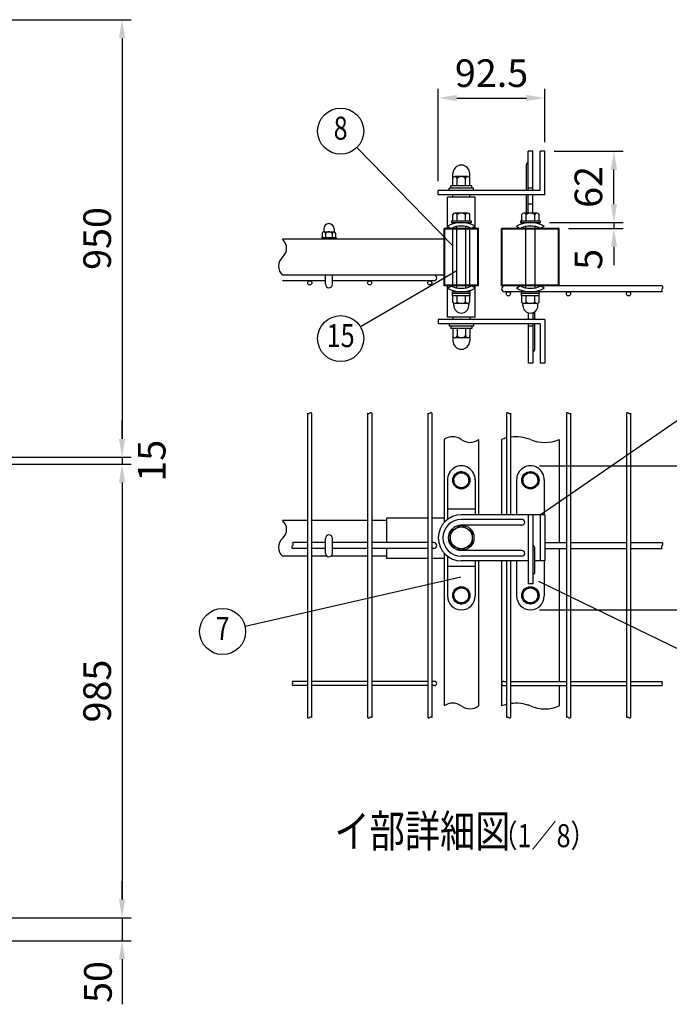
# Model space of a CAD drawing. Extents: x 343 to 7340, y 47 to 5280.
# Drawn here: x 3077 to 4487, y 2359 to 4497 of the extents above; entities that cross this region are included whole.
import ezdxf
from ezdxf.enums import TextEntityAlignment as Align

# ---------------------------------------------------------------- set-up
doc = ezdxf.new("R2010")
doc.units = 0
doc.header["$LTSCALE"] = 100
doc.header["$MEASUREMENT"] = 0
doc.header["$PDMODE"] = 33
doc.header["$PDSIZE"] = 5
doc.layers.get('DEFPOINTS').update_dxf_attribs({"linetype": 'CONTINUOUS'})
for name, color, linetype in [('MOJI', 6, 'CONTINUOUS'), ('SJC', 1, 'CONTINUOUS'), ('SUNPOU', 4, 'CONTINUOUS')]:
    doc.layers.add(name, color=color, linetype=linetype)
doc.styles.add('EXT08', font='ROMANS', dxfattribs={"width": 0.8, "bigfont": 'EXTFONT'})
doc.styles.get("Standard").update_dxf_attribs({"font": 'ROMANS.SHX', "bigfont": 'BIGFONT.SHX'})
doc.dimstyles.new('SJC', dxfattribs={"dimtxt": 0.18, "dimasz": 0.18, "dimexe": 0.18, "dimexo": 0.0625, "dimgap": 0.09, "dimtad": 0, "dimtih": 1, "dimtoh": 1, "dimdec": 4, "dimzin": 0, "dimdsep": 46, "dimtxsty": 'STANDARD', "dimcen": 0.09, "dimadec": 0, "dimazin": 0, "dimtfac": 1, "dimtdec": 4, "dimtofl": 0, "dimtmove": 0, "dimatfit": 3, "dimfxl": 1, "dimtolj": 1, "dimtzin": 0, "dimarcsym": 0})

# ---------------------------------------------------------------- blocks, each defined once
blk = doc.blocks.new('*D9')
at = {"layer": 'DEFPOINTS', "color": 0}
for p in [(2992.8, 4496.6), (2992.8, 3546.6), (3299.3, 3546.6)]:
    blk.add_point(p, dxfattribs=at)
at = {"layer": 'SUNPOU', "color": 0, "lineweight": -2}
for p, q in [((3012.8, 4496.6), (3319.3, 4496.6)), ((3299.3, 4456.6), (3299.3, 3586.6)), ((3012.8, 3546.6), (3319.3, 3546.6))]:
    blk.add_line(p, q, dxfattribs=at)
at = {"layer": 'SUNPOU', "color": 0}
for points in [[(3292.6, 4456.6), (3306, 4456.6), (3299.3, 4496.6)], [(3292.6, 3586.6), (3306, 3586.6), (3299.3, 3546.6)]]:
    blk.add_solid(points, dxfattribs=at)
at = {"layer": 'SUNPOU', "color": 0, "insert": (3245.3, 4021.6), "char_height": 60, "attachment_point": 5, "rotation": 90, "style": 'EXT08'}
blk.add_mtext('\\A1;950', dxfattribs=at)
blk = doc.blocks.new('*D10')
at = {"layer": 'DEFPOINTS', "color": 0}
for p in [(2992.8, 3546.6), (2992.8, 3531.6), (3299.3, 3531.6)]:
    blk.add_point(p, dxfattribs=at)
at = {"layer": 'SUNPOU', "color": 0, "lineweight": -2}
for p, q in [((3299.3, 3586.6), (3299.3, 3626.6)), ((3012.8, 3546.6), (3319.3, 3546.6)), ((3012.8, 3531.6), (3319.3, 3531.6)), ((3299.3, 3546.6), (3299.3, 3531.6)), ((3299.3, 3491.6), (3299.3, 3451.6))]:
    blk.add_line(p, q, dxfattribs=at)
at = {"layer": 'SUNPOU', "color": 0}
for points in [[(3292.6, 3586.6), (3306, 3586.6), (3299.3, 3546.6)], [(3292.6, 3491.6), (3306, 3491.6), (3299.3, 3531.6)]]:
    blk.add_solid(points, dxfattribs=at)
at = {"layer": 'SUNPOU', "color": 0, "insert": (3363.7, 3539.1), "char_height": 60, "attachment_point": 5, "rotation": 90, "style": 'EXT08'}
blk.add_mtext('\\A1;15', dxfattribs=at)
blk = doc.blocks.new('*D11')
at = {"layer": 'DEFPOINTS', "color": 0}
for p in [(2992.8, 3531.6), (2992.8, 2546.6), (3299.3, 2546.6)]:
    blk.add_point(p, dxfattribs=at)
at = {"layer": 'SUNPOU', "color": 0, "lineweight": -2}
for p, q in [((3012.8, 3531.6), (3319.3, 3531.6)), ((3299.3, 3491.6), (3299.3, 2586.6)), ((3012.8, 2546.6), (3319.3, 2546.6))]:
    blk.add_line(p, q, dxfattribs=at)
at = {"layer": 'SUNPOU', "color": 0}
for points in [[(3292.6, 3491.6), (3306, 3491.6), (3299.3, 3531.6)], [(3292.6, 2586.6), (3306, 2586.6), (3299.3, 2546.6)]]:
    blk.add_solid(points, dxfattribs=at)
at = {"layer": 'SUNPOU', "color": 0, "insert": (3245.3, 3039.1), "char_height": 60, "attachment_point": 5, "rotation": 90, "style": 'EXT08'}
blk.add_mtext('\\A1;985', dxfattribs=at)
blk = doc.blocks.new('*D12')
at = {"layer": 'DEFPOINTS', "color": 0}
for p in [(2992.8, 2546.6), (3021.4, 2496.7), (3299.3, 2496.7)]:
    blk.add_point(p, dxfattribs=at)
at = {"layer": 'SUNPOU', "color": 0, "lineweight": -2}
for p, q in [((3299.3, 2586.6), (3299.3, 2626.6)), ((3012.8, 2546.6), (3319.3, 2546.6)), ((3299.3, 2546.6), (3299.3, 2496.7)), ((3041.4, 2496.7), (3319.3, 2496.7)), ((3299.3, 2456.7), (3299.3, 2416.7))]:
    blk.add_line(p, q, dxfattribs=at)
at = {"layer": 'SUNPOU', "color": 0}
for points in [[(3292.6, 2586.6), (3306, 2586.6), (3299.3, 2546.6)], [(3292.6, 2456.7), (3306, 2456.7), (3299.3, 2496.7)]]:
    blk.add_solid(points, dxfattribs=at)
at = {"layer": 'SUNPOU', "color": 0, "insert": (3246.9, 2407.4), "char_height": 60, "attachment_point": 5, "rotation": 90, "style": 'EXT08'}
blk.add_mtext('\\A1;50', dxfattribs=at)
blk = doc.blocks.new('*D31')
at = {"layer": 'DEFPOINTS', "color": 0}
for p in [(4217.1, 4326.6), (4217.1, 4211.1), (3985.9, 4126.1)]:
    blk.add_point(p, dxfattribs=at)
at = {"layer": 'SUNPOU', "color": 0, "lineweight": -2}
for p, q in [((3985.9, 4146.1), (3985.9, 4346.6)), ((4217.1, 4231.1), (4217.1, 4346.6)), ((4025.9, 4326.6), (4177.1, 4326.6))]:
    blk.add_line(p, q, dxfattribs=at)
at = {"layer": 'SUNPOU', "color": 0}
for points in [[(4025.9, 4333.2), (4025.9, 4319.9), (3985.9, 4326.6)], [(4177.1, 4333.2), (4177.1, 4319.9), (4217.1, 4326.6)]]:
    blk.add_solid(points, dxfattribs=at)
at = {"layer": 'SUNPOU', "color": 0, "insert": (4101.5, 4380.6), "char_height": 60, "attachment_point": 5, "style": 'EXT08'}
blk.add_mtext('\\A1;92.5', dxfattribs=at)
blk = doc.blocks.new('*D32')
at = {"layer": 'DEFPOINTS', "color": 0}
for p in [(4217.1, 4211.1), (4367.2, 4211.1), (4207.1, 4056.1)]:
    blk.add_point(p, dxfattribs=at)
at = {"layer": 'SUNPOU', "color": 0, "lineweight": -2}
for p, q in [((4237.1, 4211.1), (4387.2, 4211.1)), ((4367.2, 4096.1), (4367.2, 4171.1)), ((4227.1, 4056.1), (4387.2, 4056.1))]:
    blk.add_line(p, q, dxfattribs=at)
at = {"layer": 'SUNPOU', "color": 0}
for points in [[(4360.5, 4171.1), (4373.9, 4171.1), (4367.2, 4211.1)], [(4360.5, 4096.1), (4373.9, 4096.1), (4367.2, 4056.1)]]:
    blk.add_solid(points, dxfattribs=at)
at = {"layer": 'SUNPOU', "color": 0, "insert": (4311.8, 4133.6), "char_height": 60, "attachment_point": 5, "rotation": 90, "style": 'EXT08'}
blk.add_mtext('\\A1;62', dxfattribs=at)
blk = doc.blocks.new('*D33')
at = {"layer": 'DEFPOINTS', "color": 0}
for p in [(4248.4, 4043.6), (4367.2, 4056.1), (4367.2, 4043.6)]:
    blk.add_point(p, dxfattribs=at)
at = {"layer": 'SUNPOU', "color": 0, "lineweight": -2}
for p, q in [((4367.2, 4096.1), (4367.2, 4136.1)), ((4268.4, 4043.6), (4387.2, 4043.6)), ((4367.2, 4056.1), (4367.2, 4043.6)), ((4367.2, 4003.6), (4367.2, 3963.6))]:
    blk.add_line(p, q, dxfattribs=at)
at = {"layer": 'SUNPOU', "color": 0}
for points in [[(4360.5, 4096.1), (4373.9, 4096.1), (4367.2, 4056.1)], [(4360.5, 4003.6), (4373.9, 4003.6), (4367.2, 4043.6)]]:
    blk.add_solid(points, dxfattribs=at)
at = {"layer": 'SUNPOU', "color": 0, "insert": (4311.8, 3976.3), "char_height": 60, "attachment_point": 5, "rotation": 90, "style": 'EXT08'}
blk.add_mtext('\\A1;5', dxfattribs=at)
blk = doc.blocks.new('*D34')
at = {"layer": 'DEFPOINTS', "color": 0}
for p in [(4185.9, 3528.1), (4617.4, 3528.1), (4185.9, 3215.6)]:
    blk.add_point(p, dxfattribs=at)
at = {"layer": 'SUNPOU', "color": 0, "lineweight": -2}
for p, q in [((4205.9, 3528.1), (4637.4, 3528.1)), ((4617.4, 3255.6), (4617.4, 3488.1)), ((4205.9, 3215.6), (4637.4, 3215.6))]:
    blk.add_line(p, q, dxfattribs=at)
at = {"layer": 'SUNPOU', "color": 0}
for points in [[(4610.7, 3488.1), (4624.1, 3488.1), (4617.4, 3528.1)], [(4610.7, 3255.6), (4624.1, 3255.6), (4617.4, 3215.6)]]:
    blk.add_solid(points, dxfattribs=at)
at = {"layer": 'SUNPOU', "color": 0, "insert": (4563.4, 3371.8), "char_height": 60, "attachment_point": 5, "rotation": 90, "style": 'EXT08'}
blk.add_mtext('\\A1;125', dxfattribs=at)

msp = doc.modelspace()

# ---------------------------------------------------------------- linework, layer by layer
at = {"layer": 'MOJI'}
for p, q in [((4017.13594, 4005.49549), (3808.81757, 4218.87699)), ((4025.88594, 3951.75363), (3817.04287, 3829.53626)), ((4207.13594, 3421.81298), (4525.4096, 3640.67644)), ((4034.5682, 3286.02416), (3566.42426, 3179.55164)), ((4203.54346, 3277.38987), (4584.38706, 3093.10279))]:
    msp.add_line(p, q, dxfattribs=at)
for centre in [(3773.88924, 4254.65424), (3773.88924, 3804.28226), (3517.66933, 3168.46304)]:
    msp.add_circle(centre, 50, dxfattribs=at)
at = {"layer": 'SJC'}
for p, q in [((4005.88594, 4043.56945), (4005.88594, 4111.06945)), ((4065.88594, 4111.06945), (4005.88594, 4111.06945)), ((4017.13594, 4111.06945), (4017.13594, 4116.06945)), ((4054.63594, 4111.06945), (4054.63594, 4116.06945)), ((4065.88594, 4043.56945), (4065.88594, 4111.06945)), ((3998.38594, 3918.56945), (3998.38594, 4043.56945)), ((4073.38594, 4043.56945), (3998.38594, 4043.56945)), ((4071.88594, 4042.06945), (3999.88594, 4042.06945)), ((3999.88594, 3920.06945), (3999.88594, 4042.06945)), ((4017.13594, 3920.06945), (4017.13594, 4042.06945)), ((4025.88594, 4043.56945), (4025.88594, 4047.65271)), ((4025.88594, 3920.06945), (4025.88594, 4042.06945)), ((4045.88594, 4043.56945), (4045.88594, 4047.65271)), ((4045.88594, 3920.06945), (4045.88594, 4042.06945)), ((4054.63594, 3920.06945), (4054.63594, 4042.06945)), ((4071.88594, 3920.06945), (4071.88594, 4042.06945)), ((4073.38594, 3918.56945), (4073.38594, 4043.56945)), ((4123.38594, 3918.56945), (4123.38594, 4043.56945)), ((4248.38594, 4043.56945), (4123.38594, 4043.56945)), ((4124.88594, 3920.06945), (4124.88594, 4042.06945)), ((4246.88594, 4042.06945), (4124.88594, 4042.06945)), ((4175.88594, 4043.56945), (4175.88594, 4047.65271)), ((4175.88594, 3920.06945), (4175.88594, 4042.06945)), ((4195.88594, 4043.56945), (4195.88594, 4047.65271)), ((4195.88594, 3920.06945), (4195.88594, 4042.06945)), ((4246.88594, 3920.06945), (4246.88594, 4042.06945)), ((4248.38594, 3918.56945), (4248.38594, 4043.56945)), ((3998.38594, 4019.81945), (3647.79413, 4019.81945)), ((3998.38594, 3942.31945), (3647.79413, 3942.31945)), ((3740.88594, 3929.81945), (3647.79413, 3929.81945)), ((3976.13594, 3929.81945), (3755.88594, 3929.81945)), ((4073.38594, 3918.56945), (3998.38594, 3918.56945)), ((4071.88594, 3920.06945), (3999.88594, 3920.06945)), ((4005.88594, 3851.06945), (4005.88594, 3918.56945)), ((4025.88594, 3914.48618), (4025.88594, 3918.56945)), ((4045.88594, 3914.48618), (4045.88594, 3918.56945)), ((4065.88594, 3851.06945), (4065.88594, 3918.56945)), ((4248.38594, 3918.56945), (4123.38594, 3918.56945)), ((4472.02863, 3918.56945), (4123.38594, 3918.56945)), ((4246.88594, 3920.06945), (4124.88594, 3920.06945)), ((4175.88594, 3914.48618), (4175.88594, 3918.56945)), ((4195.88594, 3914.48618), (4195.88594, 3918.56945)), ((4472.02863, 3906.06945), (4129.63594, 3906.06945)), ((4065.88594, 3851.06945), (4005.88594, 3851.06945)), ((4017.13594, 3851.06945), (4017.13594, 3846.06945)), ((4054.63594, 3851.06945), (4054.63594, 3846.06945)), ((3701.88594, 3642.42371), (3701.88594, 2981.40381)), ((3710.88594, 3642.42371), (3710.88594, 2981.40381)), ((3832.38594, 3642.42371), (3832.38594, 2981.40381)), ((3841.38594, 3642.42371), (3841.38594, 2981.40381)), ((3962.88594, 3642.42371), (3962.88594, 2981.40381)), ((3971.88594, 3642.42371), (3971.88594, 2981.40381)), ((4133.88594, 3642.42371), (4133.88594, 3421.81298)), ((4142.88594, 3642.42371), (4142.88594, 3421.81298)), ((4263.88594, 3642.42371), (4263.88594, 2981.40381)), ((4272.88594, 3642.42371), (4272.88594, 2981.40381)), ((4394.38594, 3642.42371), (4394.38594, 2981.40381)), ((4403.38594, 3642.42371), (4403.38594, 2981.40381)), ((3998.38594, 3585.19515), (3998.38594, 3404.88488)), ((4073.38594, 3585.19515), (4073.38594, 3421.81298)), ((4123.38594, 3585.19515), (4123.38594, 3421.81298)), ((4248.38594, 3585.19515), (4248.38594, 3421.81298)), ((4248.38594, 3421.81298), (4248.38594, 3361.31298)), ((3701.88594, 3409.31298), (3647.79413, 3409.31298)), ((3832.38594, 3409.31298), (3710.88594, 3409.31298)), ((3873.38594, 3409.31298), (3841.38594, 3409.31298)), ((3873.38594, 3414.31298), (3873.38594, 3361.31298)), ((3962.88594, 3414.31298), (3873.38594, 3414.31298)), ((3998.38594, 3414.31298), (3971.88594, 3414.31298)), ((3701.88594, 3361.31298), (3669.48103, 3361.31298)), ((3740.88594, 3361.31298), (3710.88594, 3361.31298)), ((3832.38594, 3361.31298), (3755.88594, 3361.31298)), ((3962.88594, 3361.31298), (3841.38594, 3361.31298)), ((3976.13594, 3361.31298), (3971.88594, 3361.31298)), ((4217.13594, 3361.31298), (4263.88594, 3361.31298)), ((4272.88594, 3361.31298), (4394.38594, 3361.31298)), ((4403.38594, 3361.31298), (4471.97345, 3361.31298)), ((3701.88594, 3348.81298), (3669.48103, 3348.81298)), ((3740.88594, 3348.81298), (3710.88594, 3348.81298)), ((3832.38594, 3348.81298), (3755.88594, 3348.81298)), ((3962.88594, 3348.81298), (3841.38594, 3348.81298)), ((3873.38594, 3348.81298), (3873.38594, 3326.81298)), ((3976.13594, 3348.81298), (3971.88594, 3348.81298)), ((3998.38594, 3338.74109), (3998.38594, 3006.75665)), ((4217.13594, 3348.81298), (4263.88594, 3348.81298)), ((4248.38594, 3348.81298), (4248.38594, 3321.81298)), ((4272.88594, 3348.81298), (4394.38594, 3348.81298)), ((4403.38594, 3348.81298), (4471.97345, 3348.81298)), ((3701.88594, 3331.81298), (3647.79413, 3331.81298)), ((3744.24016, 3331.81298), (3710.88594, 3331.81298)), ((3832.38594, 3331.81298), (3752.53172, 3331.81298)), ((3873.38594, 3331.81298), (3841.38594, 3331.81298)), ((3962.88594, 3326.81298), (3873.38594, 3326.81298)), ((3998.38594, 3326.81298), (3971.88594, 3326.81298)), ((4073.38594, 3321.81298), (4073.38594, 3006.75665)), ((4123.38594, 3321.81298), (4123.38594, 3006.75665)), ((4133.88594, 3321.81298), (4133.88594, 2981.40381)), ((4142.88594, 3321.81298), (4142.88594, 2981.40381)), ((4248.38594, 3321.81298), (4248.38594, 3060.06298)), ((3701.88594, 3060.06298), (3669.48103, 3060.06298)), ((3832.38594, 3060.06298), (3710.88594, 3060.06298)), ((3962.88594, 3060.06298), (3841.38594, 3060.06298)), ((3977.88594, 3060.06298), (3971.88594, 3060.06298)), ((4127.88594, 3060.06298), (4133.88594, 3060.06298)), ((4142.88594, 3060.06298), (4263.88594, 3060.06298)), ((4272.88594, 3060.06298), (4394.38594, 3060.06298)), ((4403.38594, 3060.06298), (4472.08049, 3060.06298)), ((3701.88594, 3051.06298), (3669.48103, 3051.06298)), ((3832.38594, 3051.06298), (3710.88594, 3051.06298)), ((3962.88594, 3051.06298), (3841.38594, 3051.06298)), ((3977.88594, 3051.06298), (3971.88594, 3051.06298)), ((4127.88594, 3051.06298), (4133.88594, 3051.06298)), ((4142.88594, 3051.06298), (4263.88594, 3051.06298)), ((4248.38594, 3051.06298), (4248.38594, 3006.75665)), ((4272.88594, 3051.06298), (4394.38594, 3051.06298)), ((4403.38594, 3051.06298), (4472.08049, 3051.06298))]:
    msp.add_line(p, q, dxfattribs=at)
for centre, radius, start, end in [((3630.98887, 4000.44445), 25.64776, 310.93733649, 49.06266351), ((3664.5994, 3961.69445), 25.64776, 130.93733649, 229.06266351), ((3976.13594, 3936.06945), 6.25, 270, 90), ((4129.63594, 3912.31945), 6.25, 90, 270), ((4474.15835, 3909.19445), 3.78171, 124.27483879, 235.72516121), ((4469.55558, 3915.44445), 3.98518, 308.3573132, 51.6426868), ((3704.13594, 3644.65832), 3.17112, 224.80337929, 315.19662071), ((3708.63594, 3640.1891), 3.17112, 44.80337929, 135.19662071), ((3834.63594, 3644.65832), 3.17112, 224.80337929, 315.19662071), ((3839.13594, 3640.1891), 3.17112, 44.80337929, 135.19662071), ((3965.13594, 3644.65832), 3.17112, 224.80337929, 315.19662071), ((3969.63594, 3640.1891), 3.17112, 44.80337929, 135.19662071), ((4136.13594, 3640.1891), 3.17112, 44.80337929, 135.19662071), ((4140.63594, 3644.65832), 3.17112, 224.80337929, 315.19662071), ((4266.13594, 3640.1891), 3.17112, 44.80337929, 135.19662071), ((4270.63594, 3644.65832), 3.17112, 224.80337929, 315.19662071), ((4396.63594, 3640.1891), 3.17112, 44.80337929, 135.19662071), ((4401.13594, 3644.65832), 3.17112, 224.80337929, 315.19662071), ((4017.13594, 3559.66731), 31.67386, 53.703011, 126.296989), ((4054.63594, 3610.723), 31.67386, 233.703011, 306.296989), ((4154.63594, 3504.14088), 86.86977, 103.81946086, 111.0838535), ((4154.63594, 3504.14088), 86.86977, 68.9161465, 97.77365113), ((4217.13594, 3659.30206), 80.42634, 247.1354257, 292.8645743), ((3630.98887, 3389.93798), 25.64776, 310.93733649, 49.06266351), ((3664.5994, 3351.18798), 25.64776, 130.93733649, 229.06266351), ((3667.00797, 3358.18798), 3.98518, 308.3573132, 51.6426868), ((3976.13594, 3355.06298), 6.25, 270, 90), ((4469.50039, 3358.18798), 3.98518, 308.3573132, 51.6426868), ((3671.61075, 3351.93798), 3.78171, 124.27483879, 235.72516121), ((4474.10317, 3351.93798), 3.78171, 124.27483879, 235.72516121), ((3666.08886, 3057.81298), 4.07054, 326.44398753, 33.55601247), ((3977.88594, 3055.56298), 4.5, 270, 90), ((4127.88594, 3055.56298), 4.5, 90, 270), ((4468.68832, 3057.81298), 4.07054, 326.44398753, 33.55601247), ((3672.8732, 3053.31298), 4.07054, 146.44398753, 213.55601247), ((4475.47266, 3053.31298), 4.07054, 146.44398753, 213.55601247), ((4017.13594, 2981.22881), 31.67386, 53.703011, 126.296989), ((4054.63594, 3032.28449), 31.67386, 233.703011, 306.296989), ((4154.63594, 2925.70238), 86.86977, 103.81946086, 111.0838535), ((4154.63594, 2925.70238), 86.86977, 68.9161465, 97.77365113), ((4154.63594, 2925.70238), 86.86977, 68.9161465, 74.13344688), ((4217.13594, 3080.86355), 80.42634, 247.1354257, 292.8645743), ((3704.13594, 2983.63842), 3.17112, 224.80337929, 315.19662071), ((3708.63594, 2979.1692), 3.17112, 44.80337929, 135.19662071), ((3834.63594, 2983.63842), 3.17112, 224.80337929, 315.19662071), ((3839.13594, 2979.1692), 3.17112, 44.80337929, 135.19662071), ((3965.13594, 2983.63842), 3.17112, 224.80337929, 315.19662071), ((3969.63594, 2979.1692), 3.17112, 44.80337929, 135.19662071), ((4136.13594, 2979.1692), 3.17112, 44.80337929, 135.19662071), ((4140.63594, 2983.63842), 3.17112, 224.80337929, 315.19662071), ((4266.13594, 2979.1692), 3.17112, 44.80337929, 135.19662071), ((4270.63594, 2983.63842), 3.17112, 224.80337929, 315.19662071), ((4396.63594, 2979.1692), 3.17112, 44.80337929, 135.19662071), ((4401.13594, 2983.63842), 3.17112, 224.80337929, 315.19662071)]:
    msp.add_arc(centre, radius, start, end, dxfattribs=at)
at = {"layer": 'SUNPOU'}
for p, q in [((4190.88594, 4211.06945), (4180.88594, 4211.06945)), ((4180.88594, 4126.06945), (4180.88594, 4211.06945)), ((4190.88594, 4126.06945), (4190.88594, 4211.06945)), ((4217.13594, 4211.06945), (4207.13594, 4211.06945)), ((4217.13594, 4211.06945), (4207.13594, 4211.06945)), ((4207.13594, 4126.06945), (4207.13594, 4211.06945)), ((4217.13594, 4116.06945), (4217.13594, 4211.06945)), ((4177.13594, 4126.06945), (4177.13594, 4182.48496)), ((4017.13594, 4136.06945), (4017.13594, 4152.00995)), ((4017.76094, 4153.76781), (4017.76094, 4162.94445)), ((4049.94844, 4156.06945), (4021.82344, 4156.06945)), ((4026.51094, 4136.06945), (4026.51094, 4152.00995)), ((4045.26094, 4136.06945), (4045.26094, 4152.00995)), ((4054.01094, 4153.76781), (4054.01094, 4162.94445)), ((4054.63594, 4136.06945), (4054.63594, 4152.00995)), ((3985.88594, 4116.06945), (3985.88594, 4126.06945)), ((4207.13594, 4126.06945), (3985.88594, 4126.06945)), ((4062.13594, 4131.06945), (4009.63594, 4131.06945)), ((4009.63594, 4126.06945), (4009.63594, 4131.06945)), ((4058.88594, 4136.06945), (4012.88594, 4136.06945)), ((4012.88594, 4131.06945), (4012.88594, 4136.06945)), ((4058.38594, 4131.06945), (4013.38594, 4131.06945)), ((4058.88594, 4131.06945), (4058.88594, 4136.06945)), ((4062.13594, 4126.06945), (4062.13594, 4131.06945)), ((4190.88594, 4131.06945), (4180.88594, 4131.06945)), ((4217.13594, 4116.06945), (3985.88594, 4116.06945)), ((4177.13594, 4076.31945), (4177.13594, 4116.06945)), ((4180.88594, 4076.31945), (4180.88594, 4116.06945)), ((4190.88594, 4076.31945), (4190.88594, 4116.06945)), ((4190.88594, 4096.06945), (4180.88594, 4096.06945)), ((4017.13594, 4060.06945), (4017.13594, 4073.61312)), ((4049.94844, 4076.31945), (4021.82344, 4076.31945)), ((4026.51094, 4060.06945), (4026.51094, 4073.61312)), ((4045.26094, 4060.06945), (4045.26094, 4073.61312)), ((4054.63594, 4060.06945), (4054.63594, 4073.61312)), ((4167.13594, 4060.06945), (4167.13594, 4073.61312)), ((4199.94844, 4076.31945), (4171.82344, 4076.31945)), ((4176.51094, 4060.06945), (4176.51094, 4073.61312)), ((4195.26094, 4060.06945), (4195.26094, 4073.61312)), ((4204.63594, 4060.06945), (4204.63594, 4073.61312)), ((3737.13594, 4042.56945), (3737.13594, 4036.91406)), ((3759.63594, 4042.56945), (3759.63594, 4036.91406)), ((4005.88594, 4048.39873), (4012.97306, 4043.56945)), ((4014.63594, 4060.06945), (4057.13594, 4060.06945)), ((4014.63594, 4060.06945), (4014.63594, 4056.06945)), ((4014.63594, 4056.06945), (4057.13594, 4056.06945)), ((4017.13594, 4060.06945), (4054.63594, 4060.06945)), ((4057.13594, 4060.06945), (4057.13594, 4056.06945)), ((4065.88594, 4048.39873), (4058.79882, 4043.56945)), ((4155.88594, 4048.39873), (4162.97306, 4043.56945)), ((4164.63594, 4060.06945), (4207.13594, 4060.06945)), ((4164.63594, 4060.06945), (4164.63594, 4056.06945)), ((4164.63594, 4056.06945), (4207.13594, 4056.06945)), ((4167.13594, 4060.06945), (4204.63594, 4060.06945)), ((4207.13594, 4060.06945), (4207.13594, 4056.06945)), ((4215.88594, 4048.39873), (4208.79882, 4043.56945)), ((3732.76094, 4023.81945), (3732.76094, 4019.81945)), ((3732.76094, 4023.81945), (3764.01094, 4023.81945)), ((3734.01094, 4033.20717), (3734.01094, 4023.81945)), ((3737.60469, 4036.31945), (3759.16719, 4036.31945)), ((3741.19844, 4036.31945), (3741.19844, 4036.31945)), ((3741.19844, 4032.16974), (3741.19844, 4023.81945)), ((3755.57344, 4033.20717), (3755.57344, 4023.81945)), ((3762.76094, 4033.20717), (3762.76094, 4023.81945)), ((3764.01094, 4023.81945), (3764.01094, 4019.81945)), ((3740.88594, 3922.31945), (3740.88594, 3942.31945)), ((3755.88594, 3922.31945), (3755.88594, 3942.31945)), ((4005.88594, 3913.74017), (4012.97306, 3918.56945)), ((4065.88594, 3913.74017), (4058.79882, 3918.56945)), ((4155.88594, 3913.74017), (4162.97306, 3918.56945)), ((4215.88594, 3913.74017), (4208.79882, 3918.56945)), ((4055.26094, 3906.06945), (4016.51094, 3906.06945)), ((4016.51094, 3902.06945), (4016.51094, 3906.06945)), ((4055.26094, 3902.06945), (4016.51094, 3902.06945)), ((4016.63594, 3897.06945), (4016.63594, 3902.06945)), ((4055.13594, 3897.06945), (4016.63594, 3897.06945)), ((4017.13594, 3883.52578), (4017.13594, 3897.06945)), ((4026.51094, 3883.52578), (4026.51094, 3897.06945)), ((4045.26094, 3883.52578), (4045.26094, 3897.06945)), ((4054.63594, 3883.52578), (4054.63594, 3897.06945)), ((4055.13594, 3897.06945), (4055.13594, 3902.06945)), ((4055.26094, 3902.06945), (4055.26094, 3906.06945)), ((4166.51094, 3902.06945), (4166.51094, 3906.06945)), ((4205.26094, 3906.06945), (4166.51094, 3906.06945)), ((4205.26094, 3902.06945), (4166.51094, 3902.06945)), ((4166.63594, 3897.06945), (4166.63594, 3902.06945)), ((4205.13594, 3897.06945), (4166.63594, 3897.06945)), ((4167.13594, 3883.52578), (4167.13594, 3897.06945)), ((4176.51094, 3883.52578), (4176.51094, 3897.06945)), ((4195.26094, 3883.52578), (4195.26094, 3897.06945)), ((4204.63594, 3883.52578), (4204.63594, 3897.06945)), ((4205.13594, 3897.06945), (4205.13594, 3902.06945)), ((4205.26094, 3902.06945), (4205.26094, 3906.06945)), ((4019.63594, 3875.81945), (4019.63594, 3880.57581)), ((4019.63594, 3875.81945), (4019.63594, 3877.06945)), ((4049.94844, 3880.81945), (4021.82344, 3880.81945)), ((4052.13594, 3875.81945), (4052.13594, 3880.57581)), ((4052.13594, 3875.81945), (4052.13594, 3877.06945)), ((4169.63594, 3875.81945), (4169.63594, 3880.57581)), ((4169.63594, 3875.81945), (4169.63594, 3877.06945)), ((4199.94844, 3880.81945), (4171.82344, 3880.81945)), ((4202.13594, 3875.81945), (4202.13594, 3880.57581)), ((4202.13594, 3875.81945), (4202.13594, 3877.06945)), ((4180.88594, 3860.3578), (4180.88594, 3846.06945)), ((4190.88594, 3860.3578), (4190.88594, 3846.06945)), ((4194.63594, 3862.12638), (4194.63594, 3845.95871)), ((4217.13594, 3846.06945), (3985.88594, 3846.06945)), ((3985.88594, 3846.06945), (3985.88594, 3836.06945)), ((4207.13594, 3836.06945), (3985.88594, 3836.06945)), ((4009.63594, 3836.06945), (4009.63594, 3831.06945)), ((4062.13594, 3831.06945), (4009.63594, 3831.06945)), ((4012.88594, 3831.06945), (4012.88594, 3826.06945)), ((4058.38594, 3831.06945), (4013.38594, 3831.06945)), ((4058.88594, 3831.06945), (4058.88594, 3826.06945)), ((4062.13594, 3836.06945), (4062.13594, 3831.06945)), ((4180.88594, 3836.06945), (4180.88594, 3751.06945)), ((4190.88594, 3831.06945), (4180.88594, 3831.06945)), ((4190.88594, 3836.06945), (4190.88594, 3751.06945)), ((4194.63594, 3835.95871), (4194.63594, 3779.54319)), ((4207.13594, 3836.06945), (4207.13594, 3751.06945)), ((4217.13594, 3846.06945), (4217.13594, 3751.06945)), ((4058.88594, 3826.06945), (4012.88594, 3826.06945)), ((4017.13594, 3826.06945), (4017.13594, 3810.12894)), ((4017.76094, 3808.37108), (4017.76094, 3799.19445)), ((4049.94844, 3806.06945), (4021.82344, 3806.06945)), ((4026.51094, 3826.06945), (4026.51094, 3810.12894)), ((4045.26094, 3826.06945), (4045.26094, 3810.12894)), ((4054.01094, 3808.37108), (4054.01094, 3799.19445)), ((4054.63594, 3826.06945), (4054.63594, 3810.12894)), ((4190.88594, 3751.06945), (4180.88594, 3751.06945)), ((4217.13594, 3751.06945), (4207.13594, 3751.06945)), ((4217.13594, 3751.06945), (4207.13594, 3751.06945)), ((4035.88594, 3515.56298), (4019.63594, 3506.16713)), ((4019.63594, 3496.81298), (4019.63594, 3506.16713)), ((4052.13594, 3506.16713), (4035.88594, 3515.56298)), ((4052.13594, 3496.81298), (4052.13594, 3506.16713)), ((4169.63594, 3506.16713), (4185.88594, 3515.56298)), ((4169.63594, 3496.81298), (4169.63594, 3506.16713)), ((4185.88594, 3515.56298), (4202.13594, 3506.16713)), ((4202.13594, 3496.81298), (4202.13594, 3506.16713)), ((4005.88594, 3498.06298), (4005.88594, 3411.81298)), ((4019.63594, 3496.81298), (4019.63594, 3487.45884)), ((4019.63594, 3487.45884), (4035.88594, 3478.06298)), ((4035.88594, 3478.06298), (4052.13594, 3487.45884)), ((4052.13594, 3496.81298), (4052.13594, 3487.45884)), ((4065.88594, 3498.06298), (4065.88594, 3421.81298)), ((4155.88594, 3498.06298), (4155.88594, 3421.81298)), ((4169.63594, 3496.81298), (4169.63594, 3487.45884)), ((4185.88594, 3478.06298), (4169.63594, 3487.45884)), ((4202.13594, 3487.45884), (4185.88594, 3478.06298)), ((4202.13594, 3496.81298), (4202.13594, 3487.45884)), ((4215.88594, 3498.06298), (4215.88594, 3421.81298)), ((4065.88594, 3434.31298), (4005.88594, 3434.31298)), ((4155.88594, 3421.81298), (4035.88594, 3421.81298)), ((4217.13594, 3421.81298), (4155.88594, 3421.81298)), ((4180.88594, 3421.81298), (4180.88594, 3271.81298)), ((4190.88594, 3421.81298), (4180.88594, 3421.81298)), ((4190.88594, 3421.81298), (4190.88594, 3271.81298)), ((4207.13594, 3421.81298), (4207.13594, 3321.81298)), ((4217.13594, 3421.81298), (4217.13594, 3321.81298)), ((4012.13594, 3385.42651), (4035.88594, 3399.18798)), ((4167.13601, 3411.81298), (4035.88594, 3411.81298)), ((4167.13601, 3399.31298), (4035.88594, 3399.31298)), ((4035.88594, 3399.18798), (4059.63594, 3385.42651)), ((4012.13594, 3357.94981), (4012.13594, 3385.42651)), ((4059.63594, 3385.42651), (4059.63594, 3358.19946)), ((3740.88594, 3338.06298), (3740.88594, 3370.56298)), ((3755.88594, 3338.06298), (3755.88594, 3370.56298)), ((4035.88594, 3344.43798), (4012.13594, 3357.94981)), ((4059.63594, 3358.19946), (4035.88594, 3344.43798)), ((4167.13594, 3344.31298), (4035.88594, 3344.31298)), ((4190.88594, 3345.36005), (4194.63594, 3345.36005)), ((4194.63594, 3351.61005), (4194.63594, 3295.36005)), ((4005.88594, 3331.81298), (4005.88594, 3245.56298)), ((4167.13594, 3331.81298), (4035.88594, 3331.81298)), ((4155.88594, 3321.81298), (4035.88594, 3321.81298)), ((4065.88594, 3321.81298), (4065.88594, 3245.56298)), ((4155.88594, 3321.81298), (4155.88594, 3245.56298)), ((4180.88594, 3321.81298), (4155.88594, 3321.81298)), ((4217.13594, 3321.81298), (4194.63594, 3321.81298)), ((4215.88594, 3321.81298), (4215.88594, 3245.56298)), ((4065.88594, 3309.31298), (4005.88594, 3309.31298)), ((4190.88594, 3292.86005), (4192.13594, 3292.86005)), ((4190.88594, 3271.81298), (4180.88594, 3271.81298)), ((4035.88594, 3265.56298), (4019.63594, 3256.16713)), ((4019.63594, 3246.81298), (4019.63594, 3256.16713)), ((4052.13594, 3256.16713), (4035.88594, 3265.56298)), ((4052.13594, 3246.81298), (4052.13594, 3256.16713)), ((4169.63594, 3256.16713), (4185.88594, 3265.56298)), ((4169.63594, 3246.81298), (4169.63594, 3256.16713)), ((4185.88594, 3265.56298), (4202.13594, 3256.16713)), ((4202.13594, 3246.81298), (4202.13594, 3256.16713)), ((4019.63594, 3246.81298), (4019.63594, 3237.45884)), ((4019.63594, 3237.45884), (4035.88594, 3228.06298)), ((4035.88594, 3228.06298), (4052.13594, 3237.45884)), ((4052.13594, 3246.81298), (4052.13594, 3237.45884)), ((4169.63594, 3246.81298), (4169.63594, 3237.45884)), ((4185.88594, 3228.06298), (4169.63594, 3237.45884)), ((4202.13594, 3237.45884), (4185.88594, 3228.06298)), ((4202.13594, 3246.81298), (4202.13594, 3237.45884)), ((3299.28948, 2416.65992), (3299.28948, 2359.01119))]:
    msp.add_line(p, q, dxfattribs=at)
for centre, radius in [((3706.88594, 3925.31945), 4.5), ((3836.88594, 3925.31945), 4.5), ((3967.38594, 3925.31945), 4.5), ((4137.88594, 3901.56945), 4.5), ((4268.38594, 3901.56945), 4.5), ((4398.88594, 3901.56945), 4.5), ((4035.88594, 3496.81298), 18.75), ((4035.88594, 3496.81298), 16.25), ((4185.88594, 3496.81298), 18.75), ((4185.88594, 3496.81298), 16.25), ((4035.88594, 3371.81298), 27.5), ((4035.88594, 3371.81298), 23.75), ((4035.88594, 3246.81298), 18.75), ((4035.88594, 3246.81298), 16.25), ((4185.88594, 3246.81298), 18.75), ((4185.88594, 3246.81298), 16.25)]:
    msp.add_circle(centre, radius, dxfattribs=at)
for centre, radius, start, end in [((4035.88594, 4162.94445), 18.125, 0, 180), ((4180.88594, 4182.31562), 3.75382, 90, 182.58547864), ((4021.82344, 4151.33337), 4.73608, 8.2132107, 171.7867893), ((4035.88594, 4143.21438), 12.85506, 43.17355111, 136.82644889), ((4049.94844, 4151.33337), 4.73608, 8.2132107, 171.7867893), ((4021.82344, 4070.90679), 5.41266, 30, 150), ((4035.88594, 4058.7283), 17.59114, 57.7957725, 122.2042275), ((4049.94844, 4070.90679), 5.41266, 30, 150), ((4171.82344, 4070.90679), 5.41266, 30, 150), ((4185.88594, 4058.7283), 17.59114, 57.7957725, 122.2042275), ((4199.94844, 4070.90679), 5.41266, 30, 150), ((3748.38594, 4042.56945), 11.25, 0, 180), ((4035.88594, 3993.56945), 62.5, 61.31459799, 118.68540201), ((4035.88594, 3993.56945), 55, 65.38002267, 114.61997733), ((4185.88594, 3993.56945), 62.5, 61.31459799, 118.68540201), ((4185.88594, 3993.56945), 55, 65.38002267, 114.61997733), ((3737.60469, 4032.68845), 3.63099, 351.7867893, 171.7867893), ((3735.88594, 4036.91406), 1.25, 328.45857639, 0), ((3748.38594, 4028.02004), 8.29941, 30, 150), ((3759.16719, 4032.68845), 3.63099, 8.2132107, 171.7867893), ((3760.88594, 4036.91406), 1.25, 180, 211.54142363), ((4016.43422, 4036.91406), 1.25, 328.45857639, 0), ((3748.38594, 3922.31945), 7.5, 180, 0), ((4035.88594, 3968.56945), 62.5, 241.31459799, 298.68540201), ((4035.88594, 3968.56945), 55, 245.38002267, 294.61997733), ((4185.88594, 3968.56945), 62.5, 241.31459799, 298.68540201), ((4185.88594, 3968.56945), 55, 245.38002267, 294.61997733), ((4021.82344, 3886.2321), 5.41266, 210, 330), ((4018.38594, 3880.57581), 1.25, 0, 45), ((4035.88594, 3875.81945), 16.25, 180, 0), ((4035.88594, 3898.41059), 17.59114, 237.7957725, 302.2042275), ((4049.94844, 3886.2321), 5.41266, 210, 330), ((4053.38594, 3880.57581), 1.25, 135, 180), ((4171.82344, 3886.2321), 5.41266, 210, 330), ((4168.38594, 3880.57581), 1.25, 0, 45), ((4185.88594, 3875.81945), 16.25, 180, 0), ((4185.88594, 3898.41059), 17.59114, 237.7957725, 302.2042275), ((4199.94844, 3886.2321), 5.41266, 210, 330), ((4203.38594, 3880.57581), 1.25, 135, 180), ((4021.82344, 3810.80552), 4.73608, 188.2132107, 351.7867893), ((4035.88594, 3818.92451), 12.85506, 223.17355111, 316.82644889), ((4049.94844, 3810.80552), 4.73608, 188.2132107, 351.7867893), ((4035.88594, 3799.19445), 18.125, 180, 0), ((4190.88594, 3779.71253), 3.75382, 270, 2.58547864), ((4035.88594, 3498.06298), 30, 357.61198454, 182.38801546), ((4185.88594, 3498.06298), 30, 357.61198454, 182.38801546), ((4035.88594, 3371.81298), 50, 90, 270), ((4035.88594, 3371.81298), 40, 90, 270), ((4035.88594, 3371.81298), 27.5, 90, 270), ((4167.13594, 3405.56298), 6.25, 270, 90), ((3748.38594, 3370.56298), 7.5, 0, 180), ((3748.38594, 3338.06298), 7.5, 180, 0), ((4167.13594, 3338.06298), 6.25, 270, 90), ((4190.88594, 3351.61005), 3.75, 0, 90), ((4192.13594, 3295.36005), 2.5, 270, 0), ((4035.88594, 3245.56298), 30, 180, 0), ((4185.88594, 3245.56298), 30, 180, 0)]:
    msp.add_arc(centre, radius, start, end, dxfattribs=at)

# ---------------------------------------------------------------- texts
at = {"layer": 'MOJI', "style": 'EXT08', "width": 0.8}
for s, p in [('8', (3773.88924, 4254.65424)), ('15', (3773.88924, 3804.28226)), ('7', (3517.66933, 3168.46304))]:
    msp.add_text(s, height=50, dxfattribs=at).set_placement(p, align=Align.MIDDLE)
for s, height, p in [('イ部詳細図', 70, (3760.4454, 2700.1522)), ('  （1／8）', 50, (4078.80688, 2700.1522))]:
    msp.add_text(s, height=height, dxfattribs=at).set_placement(p)

# ---------------------------------------------------------------- dimensions: what is measured, and where the dimension line sits
at = {"layer": 'SUNPOU'}
for base, p1, p2, picture, middle in [((3299.28948, 3546.64303), (2992.77916, 4496.64303), (2992.77916, 3546.64303), '*D9', (3245.28948, 4021.64303)), ((3299.28948, 2546.64303), (2992.77916, 3531.64303), (2992.77916, 2546.64303), '*D11', (3245.28948, 3039.14303))]:
    dim = msp.add_linear_dim(base=base, p1=p1, p2=p2, angle=90, dimstyle='SJC', override={"dimscale": 20, "dimtxt": 3, "dimasz": 2, "dimexe": 1, "dimexo": 1, "dimgap": 1.2, "dimtad": 1, "dimtih": 0, "dimtoh": 0, "dimzin": 8, "dimtxsty": 'EXT08', "dimtofl": 1, "dimtmove": 2}, dxfattribs=at)
    dim.commit()
    dim.dimension.update_dxf_attribs({"geometry": picture, "text_midpoint": middle})
dim = msp.add_linear_dim(base=(4217.13594, 4326.57081), p1=(3985.88594, 4126.06945), p2=(4217.13594, 4211.06945), dimstyle='SJC', override={"dimscale": 20, "dimtxt": 3, "dimasz": 2, "dimexe": 1, "dimexo": 1, "dimgap": 1.2, "dimtad": 1, "dimtih": 0, "dimtoh": 0, "dimdec": 2, "dimlfac": 0.4, "dimzin": 8, "dimtxsty": 'EXT08', "dimtofl": 1, "dimtmove": 2}, dxfattribs=at)
dim.commit()
dim.dimension.update_dxf_attribs({"geometry": '*D31', "text_midpoint": (4101.51094, 4380.57081)})
for base, p1, p2, text, picture, middle in [((4367.18991, 4211.06945), (4207.13594, 4056.06945), (4217.13594, 4211.06945), '62', '*D32', (4311.80535, 4133.56945)), ((4367.18991, 4043.56945), (4367.18991, 4056.06945), (4248.38594, 4043.56945), '5', '*D33', (4311.80535, 3976.27283))]:
    dim = msp.add_linear_dim(base=base, p1=p1, p2=p2, angle=90, text=text, dimstyle='SJC', override={"dimscale": 20, "dimtxt": 3, "dimasz": 2, "dimexe": 1, "dimexo": 1, "dimgap": 1.2, "dimtad": 1, "dimtih": 0, "dimtoh": 0, "dimdec": 2, "dimlfac": 0.4, "dimzin": 8, "dimtxsty": 'EXT08', "dimtofl": 1, "dimtmove": 2}, dxfattribs=at)
    dim.commit()
    dim.dimension.update_dxf_attribs({"geometry": picture, "text_midpoint": middle, "dimtype": 160})
for base, p1, p2, override, picture, middle in [((3299.28948, 3531.64303), (2992.77916, 3546.64303), (2992.77916, 3531.64303), {"dimscale": 20, "dimtxt": 3, "dimasz": 2, "dimexe": 1, "dimexo": 1, "dimgap": 1.2, "dimtad": 1, "dimtih": 0, "dimtoh": 0, "dimzin": 8, "dimtxsty": 'EXT08', "dimtofl": 1, "dimtmove": 2}, '*D10', (3363.67752, 3539.14303)), ((3299.28948, 2496.65992), (2992.77916, 2546.64303), (3021.38594, 2496.65992), {"dimscale": 20, "dimtxt": 3, "dimasz": 2, "dimexe": 1, "dimexo": 1, "dimgap": 1.2, "dimtad": 1, "dimtih": 0, "dimtoh": 0, "dimdec": 0, "dimzin": 8, "dimtxsty": 'EXT08', "dimtofl": 1, "dimtmove": 2}, '*D12', (3246.88947, 2407.42966))]:
    dim = msp.add_linear_dim(base=base, p1=p1, p2=p2, angle=90, dimstyle='SJC', override=override, dxfattribs=at)
    dim.commit()
    dim.dimension.update_dxf_attribs({"geometry": picture, "text_midpoint": middle, "dimtype": 160})
dim = msp.add_linear_dim(base=(4617.38408, 3528.06298), p1=(4185.88594, 3215.56298), p2=(4185.88594, 3528.06298), angle=90, text='125', dimstyle='SJC', override={"dimscale": 20, "dimtxt": 3, "dimasz": 2, "dimexe": 1, "dimexo": 1, "dimgap": 1.2, "dimtad": 1, "dimtih": 0, "dimtoh": 0, "dimdec": 2, "dimlfac": 0.4, "dimzin": 8, "dimtxsty": 'EXT08', "dimtofl": 1, "dimtmove": 2}, dxfattribs=at)
dim.commit()
dim.dimension.update_dxf_attribs({"geometry": '*D34', "text_midpoint": (4563.38408, 3371.81298)})

doc.saveas('drawing.dxf')
